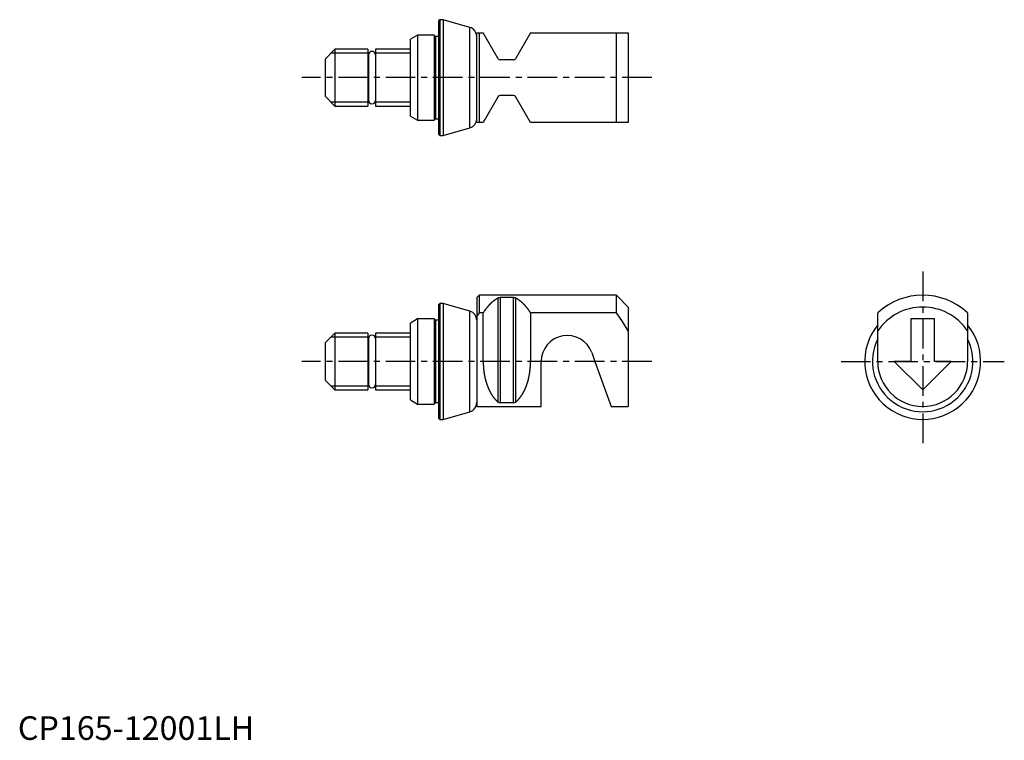
# Model space of a CAD drawing. Extents: x 0 to 209, y 0 to 152.
import ezdxf

# ---------------------------------------------------------------- set-up
doc = ezdxf.new("R2010")
doc.units = 0
doc.header["$LTSCALE"] = 5
doc.linetypes.add('CENTER', pattern=[2, 1.25, -0.25, 0.25, -0.25])
doc.layers.get('0').update_dxf_attribs({"linetype": 'CONTINUOUS'})
doc.layers.add('1', color=1, linetype='CENTER')
doc.layers.add('3', color=3, linetype='CONTINUOUS')
doc.styles.add('STANDARD1', font='txt')

msp = doc.modelspace()

# ---------------------------------------------------------------- linework, layer by layer
for p, q in [((89.2, 152.25), (89, 152.05)), ((89, 127.95), (89, 152.05)), ((89.87, 152.25), (89.2, 152.25)), ((89.2, 152.25), (89.2, 127.75)), ((95.55, 150.62), (89.87, 152.25)), ((89.87, 152.25), (89.87, 127.75)), ((95.55, 129.38), (95.55, 150.62)), ((84.5, 149), (83, 148.13)), ((83, 131.87), (83, 148.13)), ((88, 149), (84.5, 149)), ((84.5, 149), (84.5, 131)), ((88.3, 148.7), (88, 149)), ((88, 149), (88, 131)), ((88.9, 148.7), (88.3, 148.7)), ((88.3, 148.7), (88.3, 131.3)), ((97, 149.5), (98.37, 149.5)), ((97, 130.5), (97, 149.5)), ((97.5, 149.5), (97.5, 130.5)), ((101.54, 144), (98.37, 149.5)), ((108.37, 149.5), (105.19, 144)), ((108.37, 149.5), (129, 149.5)), ((126.5, 130.5), (126.5, 149.5)), ((129, 149.5), (129, 130.5)), ((67, 146), (65, 144)), ((74, 146), (67, 146)), ((67, 146), (67, 134)), ((74, 146), (74, 134)), ((83, 146), (75.6, 146)), ((75.6, 146), (75.6, 134)), ((65, 136), (65, 144)), ((74.1, 144.05), (74, 144.05)), ((74.1, 144.8), (74.1, 135.2)), ((104.76, 143.75), (101.98, 143.75)), ((65, 136), (67, 134)), ((74, 135.95), (74.1, 135.95)), ((101.54, 136), (98.37, 130.5)), ((104.76, 136.25), (101.98, 136.25)), ((108.37, 130.5), (105.19, 136)), ((67, 134), (74, 134)), ((75.6, 134), (83, 134)), ((83, 131.87), (84.5, 131)), ((88, 131), (88.3, 131.3)), ((88.3, 131.3), (88.9, 131.3)), ((84.5, 131), (88, 131)), ((89.87, 127.75), (95.55, 129.38)), ((98.37, 130.5), (97, 130.5)), ((129, 130.5), (108.37, 130.5)), ((89, 127.95), (89.2, 127.75)), ((89.2, 127.75), (89.87, 127.75)), ((97.5, 94), (97, 93.5)), ((126.5, 94), (97.5, 94)), ((97.5, 94), (97.5, 90.28)), ((129, 91.5), (126.5, 94)), ((126.5, 90.28), (126.5, 94)), ((89.2, 92.25), (89, 92.05)), ((89, 67.95), (89, 92.05)), ((89.87, 92.25), (89.2, 92.25)), ((89.2, 92.25), (89.2, 67.75)), ((95.55, 90.62), (89.87, 92.25)), ((89.87, 92.25), (89.87, 67.75)), ((97, 93.5), (97, 70.5)), ((101.54, 71.38), (101.54, 93.42)), ((104.76, 93.49), (101.98, 93.49)), ((101.98, 93.49), (101.98, 71.27)), ((104.76, 71.27), (104.76, 93.49)), ((105.19, 93.42), (105.19, 71.38)), ((95.55, 69.38), (95.55, 90.62)), ((97.5, 90.28), (97, 89.59)), ((98.37, 90.28), (97.5, 90.28)), ((98.37, 80), (98.37, 90.28)), ((126.5, 90.28), (108.37, 90.28)), ((108.37, 90.28), (108.37, 80)), ((129, 91.5), (129, 70.5)), ((181.75, 80), (181.75, 90.28)), ((200.75, 90.28), (200.75, 80)), ((84.5, 89), (83, 88.13)), ((83, 71.87), (83, 88.13)), ((88, 89), (84.5, 89)), ((84.5, 89), (84.5, 71)), ((88.3, 88.7), (88, 89)), ((88, 89), (88, 71)), ((88.9, 88.7), (88.3, 88.7)), ((88.3, 88.7), (88.3, 71.3)), ((193.75, 89), (188.75, 89)), ((188.75, 89), (188.75, 80)), ((193.75, 80), (193.75, 89)), ((67, 86), (65, 84)), ((74, 86), (67, 86)), ((67, 86), (67, 74)), ((74, 86), (74, 74)), ((83, 86), (75.6, 86)), ((75.6, 86), (75.6, 74)), ((65, 76), (65, 84)), ((74.1, 84.05), (74, 84.05)), ((74.1, 84.8), (74.1, 75.2)), ((121.29, 81.88), (121.98, 80)), ((110.62, 70.5), (110.62, 80)), ((121.98, 80), (125.44, 70.5)), ((188.75, 80), (185.25, 80)), ((185.25, 80), (191.25, 74)), ((191.25, 74), (197.25, 80)), ((197.25, 80), (193.75, 80)), ((65, 76), (67, 74)), ((74, 75.95), (74.1, 75.95)), ((67, 74), (74, 74)), ((75.6, 74), (83, 74)), ((83, 71.87), (84.5, 71)), ((84.5, 71), (88, 71)), ((88, 71), (88.3, 71.3)), ((88.3, 71.3), (88.9, 71.3)), ((104.76, 71.27), (101.98, 71.27)), ((89.87, 67.75), (95.55, 69.38)), ((97, 70.5), (110.62, 70.5)), ((125.44, 70.5), (129, 70.5)), ((89, 67.95), (89.2, 67.75)), ((89.2, 67.75), (89.87, 67.75))]:
    msp.add_line(p, q)
at = {"flags": 128}
for points in [[(89, 148.71), (88.98, 148.71), (88.9, 148.7)], [(88.9, 131.3), (88.98, 131.29), (89, 131.29)], [(129, 86.48), (127.81, 88.42), (126.5, 90.28)], [(89, 88.71), (88.98, 88.71), (88.9, 88.7)], [(88.9, 71.3), (88.98, 71.29), (89, 71.29)]]:
    msp.add_lwpolyline(points, dxfattribs=at)
for points in [[(101.54, 93.42, 0), (101.52, 93.4, 0), (101.49, 93.39, 0), (101.46, 93.37, 0), (101.43, 93.36, 0), (101.41, 93.34, 0), (101.38, 93.33, 0), (101.35, 93.31, 0), (101.32, 93.3, 0), (101.3, 93.28, 0), (101.27, 93.27, 0), (101.24, 93.25, 0), (101.21, 93.23, 0), (101.19, 93.22, 0), (101.16, 93.2, 0), (101.13, 93.18, 0), (101.11, 93.17, 0), (101.08, 93.15, 0), (101.05, 93.13, 0), (101.02, 93.12, 0), (101, 93.1, 0), (100.97, 93.08, 0), (100.94, 93.06, 0), (100.92, 93.04, 0), (100.89, 93.03, 0), (100.86, 93.01, 0), (100.84, 92.99, 0), (100.81, 92.97, 0), (100.78, 92.95, 0), (100.76, 92.93, 0), (100.73, 92.91, 0), (100.7, 92.89, 0), (100.68, 92.87, 0), (100.65, 92.85, 0), (100.62, 92.83, 0), (100.6, 92.81, 0), (100.57, 92.79, 0), (100.55, 92.77, 0), (100.52, 92.75, 0), (100.49, 92.73, 0), (100.47, 92.71, 0), (100.44, 92.69, 0), (100.41, 92.67, 0), (100.39, 92.65, 0), (100.36, 92.63, 0), (100.34, 92.61, 0), (100.31, 92.58, 0), (100.28, 92.56, 0), (100.26, 92.54, 0), (100.23, 92.52, 0), (100.21, 92.5, 0), (100.18, 92.47, 0), (100.16, 92.45, 0), (100.13, 92.43, 0), (100.1, 92.4, 0), (100.08, 92.38, 0), (100.05, 92.36, 0), (100.03, 92.33, 0), (100, 92.31, 0), (99.98, 92.29, 0), (99.95, 92.26, 0), (99.93, 92.24, 0), (99.9, 92.21, 0), (99.88, 92.19, 0), (99.85, 92.16, 0), (99.83, 92.14, 0), (99.8, 92.12, 0), (99.78, 92.09, 0), (99.75, 92.06, 0), (99.73, 92.04, 0), (99.7, 92.01, 0), (99.68, 91.99, 0), (99.65, 91.96, 0), (99.63, 91.94, 0), (99.6, 91.91, 0), (99.58, 91.88, 0), (99.56, 91.86, 0), (99.53, 91.83, 0), (99.51, 91.8, 0), (99.48, 91.78, 0), (99.46, 91.75, 0), (99.43, 91.72, 0), (99.41, 91.7, 0), (99.39, 91.67, 0), (99.36, 91.64, 0), (99.34, 91.61, 0), (99.31, 91.58, 0), (99.29, 91.56, 0), (99.27, 91.53, 0), (99.24, 91.5, 0), (99.22, 91.47, 0), (99.2, 91.44, 0), (99.17, 91.41, 0), (99.15, 91.39, 0), (99.13, 91.36, 0), (99.1, 91.33, 0), (99.08, 91.3, 0), (99.06, 91.27, 0), (99.03, 91.24, 0), (99.01, 91.21, 0), (98.99, 91.18, 0), (98.96, 91.15, 0), (98.94, 91.12, 0), (98.92, 91.09, 0), (98.89, 91.06, 0), (98.87, 91.03, 0), (98.85, 91, 0), (98.83, 90.96, 0), (98.8, 90.93, 0), (98.78, 90.9, 0), (98.76, 90.87, 0), (98.74, 90.84, 0), (98.71, 90.81, 0), (98.69, 90.78, 0), (98.67, 90.74, 0), (98.65, 90.71, 0), (98.63, 90.68, 0), (98.6, 90.65, 0), (98.58, 90.62, 0), (98.56, 90.58, 0), (98.54, 90.55, 0), (98.52, 90.52, 0), (98.5, 90.48, 0), (98.47, 90.45, 0), (98.45, 90.42, 0), (98.43, 90.38, 0), (98.41, 90.35, 0), (98.39, 90.32, 0), (98.37, 90.28, 0)], [(108.37, 90.28, 0), (108.35, 90.32, 0), (108.33, 90.35, 0), (108.3, 90.38, 0), (108.28, 90.42, 0), (108.26, 90.45, 0), (108.24, 90.48, 0), (108.22, 90.52, 0), (108.2, 90.55, 0), (108.17, 90.58, 0), (108.15, 90.62, 0), (108.13, 90.65, 0), (108.11, 90.68, 0), (108.09, 90.71, 0), (108.06, 90.74, 0), (108.04, 90.78, 0), (108.02, 90.81, 0), (108, 90.84, 0), (107.98, 90.87, 0), (107.95, 90.9, 0), (107.93, 90.93, 0), (107.91, 90.96, 0), (107.89, 91, 0), (107.86, 91.03, 0), (107.84, 91.06, 0), (107.82, 91.09, 0), (107.8, 91.12, 0), (107.77, 91.15, 0), (107.75, 91.18, 0), (107.73, 91.21, 0), (107.7, 91.24, 0), (107.68, 91.27, 0), (107.66, 91.3, 0), (107.63, 91.33, 0), (107.61, 91.36, 0), (107.59, 91.39, 0), (107.56, 91.41, 0), (107.54, 91.44, 0), (107.52, 91.47, 0), (107.49, 91.5, 0), (107.47, 91.53, 0), (107.44, 91.56, 0), (107.42, 91.58, 0), (107.4, 91.61, 0), (107.37, 91.64, 0), (107.35, 91.67, 0), (107.33, 91.7, 0), (107.3, 91.72, 0), (107.28, 91.75, 0), (107.25, 91.78, 0), (107.23, 91.8, 0), (107.2, 91.83, 0), (107.18, 91.86, 0), (107.16, 91.88, 0), (107.13, 91.91, 0), (107.11, 91.94, 0), (107.08, 91.96, 0), (107.06, 91.99, 0), (107.03, 92.01, 0), (107.01, 92.04, 0), (106.98, 92.06, 0), (106.96, 92.09, 0), (106.93, 92.12, 0), (106.91, 92.14, 0), (106.88, 92.16, 0), (106.86, 92.19, 0), (106.83, 92.21, 0), (106.81, 92.24, 0), (106.78, 92.26, 0), (106.76, 92.29, 0), (106.73, 92.31, 0), (106.71, 92.33, 0), (106.68, 92.36, 0), (106.66, 92.38, 0), (106.63, 92.4, 0), (106.61, 92.43, 0), (106.58, 92.45, 0), (106.55, 92.47, 0), (106.53, 92.5, 0), (106.5, 92.52, 0), (106.48, 92.54, 0), (106.45, 92.56, 0), (106.42, 92.58, 0), (106.4, 92.61, 0), (106.37, 92.63, 0), (106.35, 92.65, 0), (106.32, 92.67, 0), (106.3, 92.69, 0), (106.27, 92.71, 0), (106.24, 92.73, 0), (106.22, 92.75, 0), (106.19, 92.77, 0), (106.16, 92.79, 0), (106.14, 92.81, 0), (106.11, 92.83, 0), (106.08, 92.85, 0), (106.06, 92.87, 0), (106.03, 92.89, 0), (106, 92.91, 0), (105.98, 92.93, 0), (105.95, 92.95, 0), (105.92, 92.97, 0), (105.9, 92.99, 0), (105.87, 93.01, 0), (105.84, 93.03, 0), (105.82, 93.04, 0), (105.79, 93.06, 0), (105.77, 93.08, 0), (105.74, 93.1, 0), (105.71, 93.12, 0), (105.68, 93.13, 0), (105.66, 93.15, 0), (105.63, 93.17, 0), (105.6, 93.18, 0), (105.58, 93.2, 0), (105.55, 93.22, 0), (105.52, 93.23, 0), (105.49, 93.25, 0), (105.47, 93.27, 0), (105.44, 93.28, 0), (105.41, 93.3, 0), (105.38, 93.31, 0), (105.36, 93.33, 0), (105.33, 93.34, 0), (105.3, 93.36, 0), (105.28, 93.37, 0), (105.25, 93.39, 0), (105.22, 93.4, 0), (105.19, 93.42, 0)], [(98.37, 80, 0), (98.37, 79.92, 0), (98.37, 79.83, 0), (98.37, 79.75, 0), (98.37, 79.66, 0), (98.37, 79.58, 0), (98.38, 79.49, 0), (98.38, 79.41, 0), (98.38, 79.33, 0), (98.38, 79.24, 0), (98.39, 79.16, 0), (98.39, 79.07, 0), (98.4, 78.99, 0), (98.4, 78.91, 0), (98.41, 78.82, 0), (98.42, 78.74, 0), (98.42, 78.66, 0), (98.43, 78.57, 0), (98.44, 78.49, 0), (98.45, 78.41, 0), (98.45, 78.32, 0), (98.46, 78.24, 0), (98.47, 78.16, 0), (98.48, 78.07, 0), (98.49, 77.99, 0), (98.5, 77.91, 0), (98.51, 77.83, 0), (98.52, 77.74, 0), (98.54, 77.66, 0), (98.55, 77.58, 0), (98.56, 77.5, 0), (98.57, 77.42, 0), (98.59, 77.34, 0), (98.6, 77.26, 0), (98.62, 77.18, 0), (98.63, 77.1, 0), (98.65, 77.02, 0), (98.66, 76.94, 0), (98.68, 76.86, 0), (98.69, 76.78, 0), (98.71, 76.7, 0), (98.73, 76.62, 0), (98.74, 76.54, 0), (98.76, 76.46, 0), (98.78, 76.38, 0), (98.8, 76.31, 0), (98.82, 76.23, 0), (98.84, 76.15, 0), (98.86, 76.07, 0), (98.88, 76, 0), (98.9, 75.92, 0), (98.92, 75.84, 0), (98.94, 75.77, 0), (98.96, 75.69, 0), (98.99, 75.62, 0), (99.01, 75.54, 0), (99.03, 75.47, 0), (99.05, 75.4, 0), (99.08, 75.32, 0), (99.1, 75.25, 0), (99.13, 75.18, 0), (99.15, 75.1, 0), (99.18, 75.03, 0), (99.2, 74.96, 0), (99.23, 74.89, 0), (99.26, 74.82, 0), (99.28, 74.75, 0), (99.31, 74.68, 0), (99.34, 74.61, 0), (99.36, 74.54, 0), (99.39, 74.47, 0), (99.42, 74.4, 0), (99.45, 74.33, 0), (99.48, 74.27, 0), (99.51, 74.2, 0), (99.54, 74.13, 0), (99.57, 74.07, 0), (99.6, 74, 0), (99.63, 73.94, 0), (99.66, 73.87, 0), (99.69, 73.81, 0), (99.73, 73.74, 0), (99.76, 73.68, 0), (99.79, 73.62, 0), (99.82, 73.55, 0), (99.86, 73.49, 0), (99.89, 73.43, 0), (99.92, 73.37, 0), (99.96, 73.31, 0), (99.99, 73.25, 0), (100.03, 73.19, 0), (100.06, 73.13, 0), (100.1, 73.08, 0), (100.13, 73.02, 0), (100.17, 72.96, 0), (100.2, 72.91, 0), (100.24, 72.85, 0), (100.28, 72.79, 0), (100.31, 72.74, 0), (100.35, 72.69, 0), (100.39, 72.63, 0), (100.43, 72.58, 0), (100.47, 72.53, 0), (100.5, 72.47, 0), (100.54, 72.42, 0), (100.58, 72.37, 0), (100.62, 72.32, 0), (100.66, 72.27, 0), (100.7, 72.22, 0), (100.74, 72.18, 0), (100.78, 72.13, 0), (100.82, 72.08, 0), (100.86, 72.04, 0), (100.9, 71.99, 0), (100.94, 71.95, 0), (100.98, 71.9, 0), (101.03, 71.86, 0), (101.07, 71.81, 0), (101.11, 71.77, 0), (101.15, 71.73, 0), (101.2, 71.69, 0), (101.24, 71.65, 0), (101.28, 71.61, 0), (101.32, 71.57, 0), (101.37, 71.53, 0), (101.41, 71.49, 0), (101.45, 71.46, 0), (101.5, 71.42, 0), (101.54, 71.38, 0)], [(105.19, 71.38, 0), (105.24, 71.42, 0), (105.28, 71.46, 0), (105.32, 71.49, 0), (105.37, 71.53, 0), (105.41, 71.57, 0), (105.45, 71.61, 0), (105.5, 71.65, 0), (105.54, 71.69, 0), (105.58, 71.73, 0), (105.62, 71.77, 0), (105.67, 71.81, 0), (105.71, 71.86, 0), (105.75, 71.9, 0), (105.79, 71.95, 0), (105.83, 71.99, 0), (105.87, 72.04, 0), (105.91, 72.08, 0), (105.95, 72.13, 0), (105.99, 72.18, 0), (106.03, 72.22, 0), (106.07, 72.27, 0), (106.11, 72.32, 0), (106.15, 72.37, 0), (106.19, 72.42, 0), (106.23, 72.47, 0), (106.27, 72.53, 0), (106.31, 72.58, 0), (106.34, 72.63, 0), (106.38, 72.69, 0), (106.42, 72.74, 0), (106.46, 72.79, 0), (106.49, 72.85, 0), (106.53, 72.91, 0), (106.57, 72.96, 0), (106.6, 73.02, 0), (106.64, 73.08, 0), (106.67, 73.13, 0), (106.71, 73.19, 0), (106.74, 73.25, 0), (106.78, 73.31, 0), (106.81, 73.37, 0), (106.84, 73.43, 0), (106.88, 73.49, 0), (106.91, 73.55, 0), (106.94, 73.62, 0), (106.98, 73.68, 0), (107.01, 73.74, 0), (107.04, 73.81, 0), (107.07, 73.87, 0), (107.1, 73.94, 0), (107.14, 74, 0), (107.17, 74.07, 0), (107.2, 74.13, 0), (107.23, 74.2, 0), (107.26, 74.27, 0), (107.28, 74.33, 0), (107.31, 74.4, 0), (107.34, 74.47, 0), (107.37, 74.54, 0), (107.4, 74.61, 0), (107.43, 74.68, 0), (107.45, 74.75, 0), (107.48, 74.82, 0), (107.51, 74.89, 0), (107.53, 74.96, 0), (107.56, 75.03, 0), (107.58, 75.1, 0), (107.61, 75.18, 0), (107.63, 75.25, 0), (107.66, 75.32, 0), (107.68, 75.4, 0), (107.7, 75.47, 0), (107.73, 75.54, 0), (107.75, 75.62, 0), (107.77, 75.69, 0), (107.79, 75.77, 0), (107.81, 75.84, 0), (107.84, 75.92, 0), (107.86, 76, 0), (107.88, 76.07, 0), (107.9, 76.15, 0), (107.92, 76.23, 0), (107.94, 76.31, 0), (107.95, 76.38, 0), (107.97, 76.46, 0), (107.99, 76.54, 0), (108.01, 76.62, 0), (108.03, 76.7, 0), (108.04, 76.78, 0), (108.06, 76.86, 0), (108.07, 76.94, 0), (108.09, 77.02, 0), (108.11, 77.1, 0), (108.12, 77.18, 0), (108.13, 77.26, 0), (108.15, 77.34, 0), (108.16, 77.42, 0), (108.17, 77.5, 0), (108.19, 77.58, 0), (108.2, 77.66, 0), (108.21, 77.74, 0), (108.22, 77.83, 0), (108.23, 77.91, 0), (108.24, 77.99, 0), (108.25, 78.07, 0), (108.26, 78.16, 0), (108.27, 78.24, 0), (108.28, 78.32, 0), (108.29, 78.41, 0), (108.3, 78.49, 0), (108.31, 78.57, 0), (108.31, 78.66, 0), (108.32, 78.74, 0), (108.33, 78.82, 0), (108.33, 78.91, 0), (108.34, 78.99, 0), (108.34, 79.07, 0), (108.35, 79.16, 0), (108.35, 79.24, 0), (108.35, 79.33, 0), (108.36, 79.41, 0), (108.36, 79.49, 0), (108.36, 79.58, 0), (108.36, 79.66, 0), (108.36, 79.75, 0), (108.37, 79.83, 0), (108.37, 79.92, 0), (108.37, 80, 0)]]:
    msp.add_polyline3d(points)
for centre, radius, start, end in [((95, 148.7), 2, 0, 74), ((74.85, 144.8), 0.75, 0, 180), ((101.98, 144.25), 0.5, 210, 270), ((104.76, 144.25), 0.5, 270, 330), ((101.98, 135.75), 0.5, 90, 150), ((104.76, 135.75), 0.5, 30, 90), ((74.85, 135.2), 0.75, 180, 0), ((95, 131.3), 2, 286, 0), ((191.25, 80), 14, 47.2679, 132.7321), ((101.93, 92.44), 1.05, 87.3545, 111.5301), ((104.82, 92.52), 0.973, 67.5281, 93.5874), ((95, 88.7), 2, 0, 74), ((191.25, 80), 11.5, 34.3012, 145.6988), ((191.25, 80), 12.25, 140.8513, 39.1487), ((74.85, 84.8), 0.75, 0, 180), ((116.12, 80), 5.5, 20, 180), ((191.25, 80), 10.62, 153.4336, 26.5664), ((191.25, 80), 9.5, 180, 0), ((74.85, 75.2), 0.75, 180, 0), ((95, 71.3), 2, 286, 0), ((101.92, 71.97), 0.696, 236.8089, 274.2614), ((104.8, 72), 0.729, 266.6017, 302.3279)]:
    msp.add_arc(centre, radius, start, end)
at = {"layer": '1'}
for p, q in [((134, 140), (60, 140)), ((191.25, 99), (191.25, 62.75)), ((134, 80), (60, 80)), ((174, 80), (208.5, 80))]:
    msp.add_line(p, q, dxfattribs=at)
at = {"layer": '3'}
for p, q in [((74, 145.15), (66.15, 145.15)), ((83, 145.15), (75.6, 145.15)), ((66.15, 134.85), (74, 134.85)), ((75.6, 134.85), (83, 134.85)), ((74, 85.15), (66.15, 85.15)), ((83, 85.15), (75.6, 85.15)), ((66.15, 74.85), (74, 74.85)), ((75.6, 74.85), (83, 74.85))]:
    msp.add_line(p, q, dxfattribs=at)

# ---------------------------------------------------------------- texts
at = {"color": 3, "style": 'STANDARD1'}
msp.add_text('CP165-12001LH', height=5, dxfattribs=at).set_placement((0, 0))

doc.saveas('drawing.dxf')
